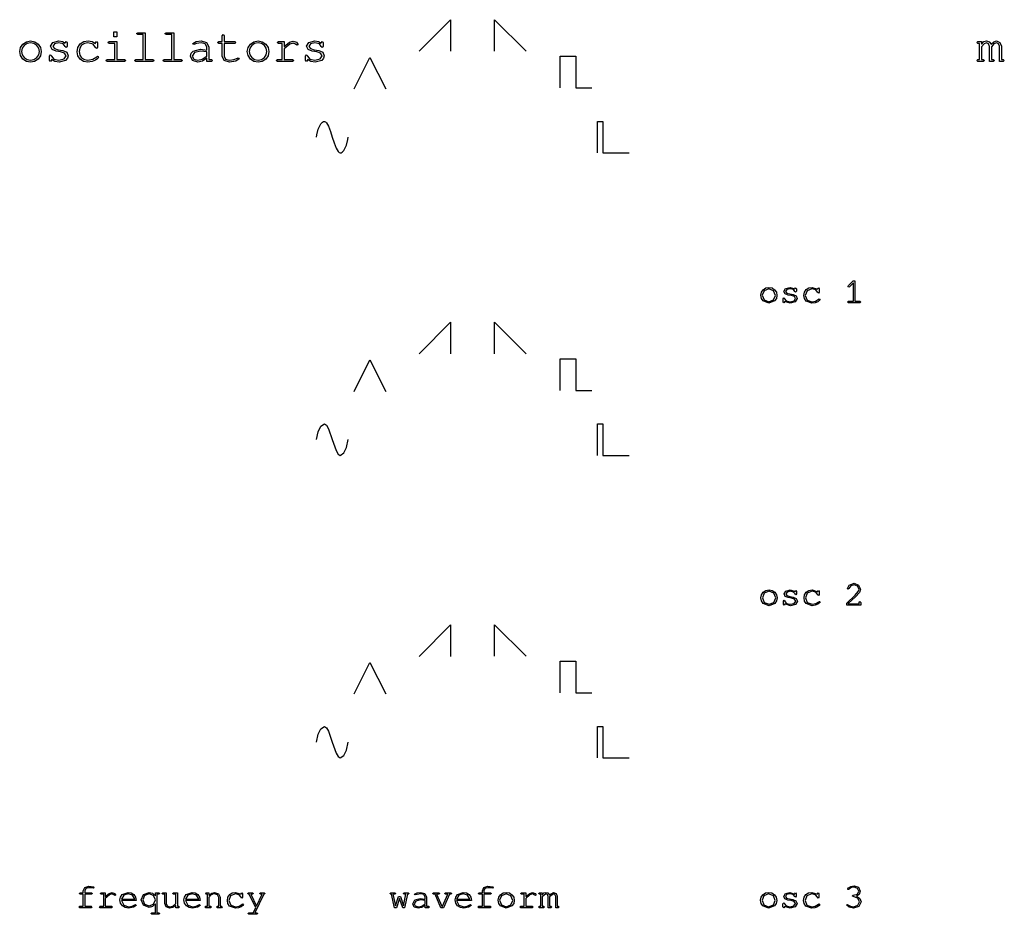
# Model space of a CAD drawing. Extents: x 0 to 469, y 0 to 120.
# Drawn here: x 118 to 235, y 13 to 120 of the extents above; entities that cross this region are included whole.
import ezdxf

# ---------------------------------------------------------------- set-up
doc = ezdxf.new("R2010")
doc.units = 0
doc.layers.add('Calque_1', color=7, linetype='CONTINUOUS')

msp = doc.modelspace()

# ---------------------------------------------------------------- linework, layer by layer
at = {"layer": 'Calque_1', "color": 7}
for points in [[(165.52179, 115.87372), (169.2833, 119.63522), (169.2833, 115.87372)], [(174.50716, 115.87813), (174.50716, 119.63963), (178.26866, 115.87813)], [(157.79746, 111.39754), (159.67821, 115.15905), (161.55896, 111.39754)], [(182.30182, 111.52529), (182.30182, 115.2868), (184.18257, 115.2868), (184.18257, 111.52529), (186.06332, 111.52529)], [(153.32259, 105.66181), (153.37419, 105.95567), (153.53852, 106.60218), (153.66746, 106.94748), (153.82999, 107.24869), (154.0279, 107.46174), (154.14069, 107.52144), (154.26299, 107.54254), (154.3881, 107.50024), (154.5095, 107.38086), (154.74354, 106.95475), (154.9697, 106.35232), (155.1926, 105.66173), (155.41685, 104.97114), (155.64705, 104.36872), (155.88781, 103.94261), (156.0136, 103.82322), (156.14375, 103.78102), (156.27079, 103.80212), (156.38708, 103.86182), (156.58886, 104.07488), (156.7519, 104.37609), (156.87899, 104.72139), (157.03658, 105.36789), (157.08408, 105.66176)], [(186.77207, 103.7799), (186.77207, 107.5414), (187.40378, 107.5414), (187.40378, 103.7799), (190.53357, 103.7799)], [(165.52179, 79.87372), (169.2833, 83.63522), (169.2833, 79.87372)], [(174.50716, 79.87813), (174.50716, 83.63963), (178.26866, 79.87813)], [(157.79746, 75.39754), (159.67821, 79.15905), (161.55896, 75.39754)], [(182.30182, 75.52529), (182.30182, 79.2868), (184.18257, 79.2868), (184.18257, 75.52529), (186.06332, 75.52529)], [(153.32259, 69.66181), (153.538493, 70.602185), (153.829962, 71.248693), (154.26297, 71.54256), (154.509479, 71.380933), (154.743511, 70.954824), (155.192575, 69.661805), (155.647024, 68.368786), (155.887787, 67.942677), (156.14372, 67.78105), (156.588834, 68.074919), (156.878955, 68.72143), (157.08409, 69.66181)], [(186.77208, 67.7799), (186.77208, 71.5414), (187.40378, 71.5414), (187.40378, 67.7799), (190.53357, 67.7799)], [(165.52179, 43.87373), (169.2833, 47.63523), (169.2833, 43.87373)], [(174.50716, 43.87814), (174.50716, 47.63964), (178.26866, 43.87814)], [(157.79746, 39.39755), (159.67821, 43.15905), (161.55896, 39.39755)], [(182.30182, 39.5253), (182.30182, 43.28681), (184.18257, 43.28681), (184.18257, 39.5253), (186.06332, 39.5253)], [(153.32259, 33.66181), (153.538491, 34.602185), (153.829958, 35.248693), (154.26296, 35.54256), (154.509473, 35.380933), (154.743507, 34.954826), (155.192574, 33.66181), (155.647024, 32.368794), (155.887787, 31.942687), (156.14372, 31.78106), (156.588834, 32.074927), (156.878955, 32.721435), (157.08409, 33.66181)], [(186.77207, 31.7799), (186.77207, 35.54141), (187.40378, 35.54141), (187.40378, 31.7799), (190.53357, 31.7799)]]:
    msp.add_lwpolyline(points, dxfattribs=at)
for points in [[(129.55244, 118.20356), (129.55244, 117.61654), (129.21942, 117.61654), (129.21942, 118.20356)], [(132.9482, 118.09067), (132.9482, 114.91285), (133.85131, 114.91285), (134.00936, 114.79996), (133.85131, 114.68143), (131.81367, 114.68143), (131.66127, 114.79996), (131.81367, 114.91285), (132.71678, 114.91285), (132.71678, 117.85925), (132.05638, 117.85925), (131.90398, 117.97778), (132.05638, 118.09067)], [(136.33267, 118.09067), (136.33267, 114.91285), (137.23578, 114.91285), (137.39382, 114.79996), (137.23578, 114.68143), (135.19813, 114.68143), (135.04573, 114.79996), (135.19813, 114.91285), (136.10124, 114.91285), (136.10124, 117.85925), (135.44084, 117.85925), (135.28844, 117.97778), (135.44084, 118.09067)], [(142.34523, 117.03516), (143.58701, 117.03516), (143.73941, 116.92227), (143.58701, 116.80374), (142.34523, 116.80374), (142.34523, 115.29667), (142.51457, 114.95236), (142.97741, 114.82254), (143.47977, 114.88464), (143.91439, 115.04833), (144.00469, 115.08223), (144.07809, 115.04833), (144.11199, 114.96933), (143.72817, 114.71533), (142.98875, 114.59116), (142.35093, 114.77742), (142.11386, 115.28542), (142.11386, 116.80378), (141.69617, 116.80378), (141.53813, 116.92231), (141.69617, 117.0352), (142.11386, 117.0352), (142.11386, 117.70689), (142.23239, 117.85929), (142.34528, 117.70689)], [(119.29747, 117.11418), (119.797, 117.021048), (120.21187, 116.74165), (120.491268, 116.332428), (120.5844, 115.83854), (120.489855, 115.35735), (120.20622, 114.95236), (119.789943, 114.68143), (119.29747, 114.59112), (118.800755, 114.68284), (118.38307, 114.958), (118.103665, 115.365813), (118.01053, 115.85547), (118.103665, 116.33666), (118.38307, 116.74165), (118.800755, 117.021048), (119.29747, 117.11418)], [(119.29747, 116.88276), (118.889658, 116.80797), (118.54676, 116.5836), (118.31816, 116.251993), (118.24196, 115.85547), (118.31816, 115.457535), (118.54676, 115.12169), (118.889658, 114.897328), (119.29747, 114.82254), (119.701045, 114.897328), (120.04253, 115.12169), (120.275368, 115.450483), (120.35298, 115.83854), (120.27678, 116.24776), (120.04818, 116.5836), (119.708103, 116.80797), (119.29747, 116.88276)], [(123.53988, 115.34183), (123.34797, 115.66356), (122.88513, 115.81596), (122.34326, 115.90066), (121.88042, 116.08692), (121.68851, 116.47639), (121.95944, 116.93359), (122.65371, 117.11421), (123.086918, 117.0493), (123.427, 116.85457), (123.427, 116.87717), (123.54553, 117.03521), (123.65842, 116.87717), (123.65842, 116.4877), (123.54553, 116.3353), (123.427, 116.46512), (123.20122, 116.76992), (122.67628, 116.88281), (122.15135, 116.75863), (121.94251, 116.45948), (122.13442, 116.19983), (122.59726, 116.07001), (123.13913, 115.97971), (123.60197, 115.76522), (123.79388, 115.33624), (123.71486, 115.04132), (123.4778, 114.80002), (122.68757, 114.59118), (122.195098, 114.66738), (121.8014, 114.89598), (121.8014, 114.83388), (121.68851, 114.68148), (121.56997, 114.83388), (121.56997, 115.30237), (121.68851, 115.45477), (121.8014, 115.33059), (121.8014, 115.29109), (122.0554, 114.95806), (122.67064, 114.8226), (123.29153, 114.96935), (123.53988, 115.34189)], [(127.39284, 115.17814), (127.29684, 115.03138), (127.04284, 114.83947), (126.63644, 114.66449), (126.11715, 114.59109), (125.611975, 114.678578), (125.20275, 114.94104), (124.93605, 115.338975), (124.84715, 115.83286), (124.938873, 116.342273), (125.21404, 116.75291), (125.630318, 117.02384), (126.14537, 117.11415), (126.627975, 117.03654), (127.02591, 116.80371), (127.02591, 116.87711), (127.14444, 117.03515), (127.25733, 116.87711), (127.25733, 116.36346), (127.14444, 116.21106), (127.02591, 116.34653), (126.74368, 116.72471), (126.12844, 116.88275), (125.703695, 116.809373), (125.36644, 116.58924), (125.150538, 116.257628), (125.07857, 115.83853), (125.151948, 115.43213), (125.37208, 115.10475), (125.70793, 114.893085), (126.12844, 114.82253), (126.699938, 114.92413), (127.18395, 115.22893), (127.28555, 115.28533), (127.35895, 115.25143), (127.39285, 115.17803)], [(129.56374, 117.03516), (129.56374, 114.91285), (130.46685, 114.91285), (130.6249, 114.79996), (130.46685, 114.68143), (128.42921, 114.68143), (128.27681, 114.79996), (128.42921, 114.91285), (129.33232, 114.91285), (129.33232, 116.80374), (128.66627, 116.80374), (128.51387, 116.92227), (128.66627, 117.03516)], [(138.61646, 116.81503), (139.00028, 117.02387), (139.59859, 117.11417), (140.2477, 116.91662), (140.50735, 116.41991), (140.50735, 114.91284), (140.81215, 114.91284), (140.96455, 114.79995), (140.81215, 114.68142), (140.27593, 114.68142), (140.27593, 115.05959), (139.755228, 114.70823), (139.19784, 114.59111), (138.56002, 114.78866), (138.3173, 115.31359), (138.399145, 115.645203), (138.64468, 115.90626), (139.50828, 116.13768), (140.27593, 116.01915), (140.27593, 116.41991), (140.08402, 116.75293), (139.58166, 116.88275), (139.04544, 116.79245), (138.7237, 116.70215), (138.6447, 116.73605), (138.6165, 116.81505)], [(146.37316, 117.11418), (146.872695, 117.021048), (147.28756, 116.74165), (147.566965, 116.332428), (147.6601, 115.83854), (147.565555, 115.35735), (147.28192, 114.95236), (146.86564, 114.68143), (146.37316, 114.59112), (145.87645, 114.68284), (145.45876, 114.958), (145.179363, 115.365813), (145.08623, 115.85547), (145.179363, 116.33666), (145.45876, 116.74165), (145.87645, 117.021048), (146.37316, 117.11418)], [(146.37316, 116.88276), (145.965353, 116.80797), (145.62245, 116.5836), (145.39385, 116.251993), (145.31765, 115.85547), (145.39385, 115.457535), (145.62245, 115.12169), (145.965353, 114.897328), (146.37316, 114.82254), (146.776738, 114.897328), (147.11823, 115.12169), (147.35106, 115.450483), (147.42867, 115.83854), (147.35247, 116.24776), (147.12387, 116.5836), (146.783793, 116.80797), (146.37316, 116.88276)], [(150.9994, 116.62312), (150.82442, 116.74165), (150.53656, 116.86018), (150.1358, 116.72472), (149.46411, 116.16027), (149.46411, 114.91285), (150.47447, 114.91285), (150.62687, 114.79432), (150.47447, 114.68143), (148.69082, 114.68143), (148.53842, 114.79996), (148.69082, 114.91285), (149.23269, 114.91285), (149.23269, 116.80374), (148.80936, 116.80374), (148.65696, 116.92227), (148.80936, 117.03516), (149.46411, 117.03516), (149.46411, 116.45943), (150.09629, 116.95049), (150.55349, 117.0916), (150.9486, 116.95614), (151.11794, 116.74165), (151.08404, 116.65695), (150.99934, 116.62305)], [(154.00004, 115.34183), (153.80813, 115.66356), (153.34529, 115.81596), (152.80342, 115.90066), (152.34058, 116.08692), (152.14866, 116.47639), (152.4196, 116.93359), (153.11386, 117.11421), (153.547073, 117.0493), (153.88715, 116.85457), (153.88715, 116.87717), (154.00569, 117.03521), (154.11858, 116.87717), (154.11858, 116.4877), (154.00569, 116.3353), (153.88715, 116.46512), (153.66138, 116.76992), (153.13644, 116.88281), (152.61151, 116.75863), (152.40266, 116.45948), (152.59458, 116.19983), (153.05742, 116.07001), (153.59929, 115.97971), (154.06213, 115.76522), (154.25404, 115.33624), (154.175018, 115.04132), (153.93795, 114.80002), (153.14773, 114.59118), (152.65525, 114.66738), (152.26155, 114.89598), (152.26155, 114.83388), (152.14866, 114.68148), (152.03013, 114.83388), (152.03013, 115.30237), (152.14866, 115.45477), (152.26155, 115.33059), (152.26155, 115.29109), (152.51555, 114.95806), (153.1308, 114.8226), (153.75169, 114.96935), (154.00004, 115.34189)], [(232.43769, 117.03516), (232.43769, 116.74165), (232.71426, 117.02952), (233.03035, 117.11422), (233.347853, 117.014033), (233.57786, 116.71347), (233.892543, 117.014033), (234.21569, 117.11422), (234.63337, 116.9336), (234.80835, 116.50462), (234.80835, 114.91289), (235.00026, 114.91289), (235.15266, 114.8), (235.00026, 114.68147), (234.58257, 114.68147), (234.58257, 116.482), (234.46969, 116.75858), (234.21004, 116.88276), (233.922175, 116.76705), (233.62302, 116.41992), (233.62302, 114.91285), (233.81493, 114.91285), (233.96733, 114.79996), (233.81493, 114.68143), (233.39724, 114.68143), (233.39724, 116.46507), (233.28435, 116.75294), (233.03035, 116.88276), (232.741075, 116.76705), (232.43769, 116.41992), (232.43769, 114.91285), (232.6296, 114.91285), (232.782, 114.79996), (232.6296, 114.68143), (232.01435, 114.68143), (231.8676, 114.79996), (232.02, 114.91285), (232.21191, 114.91285), (232.21191, 116.80374), (232.02, 116.80374), (231.8676, 116.92227), (232.02, 117.03516)], [(140.27593, 115.3136), (140.27593, 115.8216), (139.55344, 115.9063), (138.8253, 115.73697), (138.54873, 115.30799), (138.7237, 114.95239), (139.19219, 114.82257), (139.7397, 114.93546), (140.27593, 115.31363)], [(217.38468, 88.55085), (217.38468, 86.13362), (217.97311, 86.13362), (218.08741, 86.04892), (217.97311, 85.96002), (216.62268, 85.96002), (216.50415, 86.04892), (216.62268, 86.13362), (217.21111, 86.13362), (217.21111, 88.32225), (216.73275, 87.84389), (216.64385, 87.80999), (216.58455, 87.83539), (216.56335, 87.90739), (216.60995, 87.99209), (217.16875, 88.55089)], [(207.1424, 87.78462), (207.51705, 87.71477), (207.8282, 87.50522), (208.03775, 87.198303), (208.1076, 86.82789), (208.03669, 86.466995), (207.82396, 86.16325), (207.1424, 85.89232), (206.4566, 86.16749), (206.24705, 86.473345), (206.1772, 86.84059), (206.24705, 87.201478), (206.4566, 87.50522), (206.769865, 87.71477), (207.1424, 87.78462)], [(207.1424, 87.61105), (206.57936, 87.38669), (206.35076, 86.84059), (206.57936, 86.29025), (207.1424, 86.06589), (207.7012, 86.29025), (207.93403, 86.82789), (207.70543, 87.38669), (207.1424, 87.61105)], [(210.32421, 86.45535), (210.18028, 86.69665), (209.83314, 86.81095), (209.42674, 86.87445), (209.07961, 87.01415), (208.93568, 87.30625), (209.13888, 87.64915), (209.65958, 87.78462), (210.23954, 87.58989), (210.23954, 87.60679), (210.32844, 87.72532), (210.41314, 87.60679), (210.41314, 87.31469), (210.32844, 87.20039), (210.23954, 87.29779), (210.07021, 87.52639), (209.67651, 87.61109), (209.28281, 87.51799), (209.12618, 87.29362), (209.27011, 87.09889), (209.61724, 87.00149), (210.02364, 86.93379), (210.37078, 86.77292), (210.51471, 86.45119), (210.27764, 86.04902), (209.68498, 85.89239), (209.02034, 86.12099), (209.02034, 86.07439), (208.93564, 85.96009), (208.84674, 86.07439), (208.84674, 86.42576), (208.93564, 86.54006), (209.02034, 86.44696), (209.02034, 86.41736), (209.21084, 86.1676), (209.67228, 86.066), (210.13794, 86.17606), (210.32421, 86.45546)], [(213.21392, 86.33259), (213.14192, 86.22252), (212.95142, 86.07859), (212.64662, 85.94735), (212.25715, 85.89235), (211.57135, 86.15482), (211.371325, 86.453265), (211.30465, 86.82368), (211.373443, 87.20574), (211.57982, 87.51372), (211.892025, 87.716918), (212.27832, 87.78465), (212.93872, 87.55182), (212.93872, 87.60682), (213.02762, 87.72535), (213.11232, 87.60682), (213.11232, 87.22159), (213.02762, 87.10729), (212.93872, 87.20889), (212.72705, 87.49252), (212.26562, 87.61105), (211.69412, 87.39092), (211.47822, 86.82789), (211.69835, 86.27755), (212.26562, 86.06589), (212.694243, 86.14209), (213.05725, 86.37069), (213.13345, 86.41299), (213.18845, 86.38759), (213.21385, 86.33259)], [(207.16144, 51.78462), (207.53609, 51.71477), (207.84724, 51.50522), (208.05679, 51.198303), (208.12664, 50.82789), (208.055733, 50.466995), (207.84301, 50.16325), (207.16144, 49.89232), (206.47564, 50.16749), (206.26609, 50.473345), (206.19624, 50.84059), (206.26609, 51.201478), (206.47564, 51.50522), (206.788905, 51.71477), (207.16144, 51.78462)], [(207.16144, 51.61105), (206.59841, 51.38669), (206.36981, 50.84059), (206.59841, 50.29025), (207.16144, 50.06589), (207.72024, 50.29025), (207.95307, 50.82789), (207.72447, 51.38669), (207.16144, 51.61105)], [(210.34325, 50.45535), (210.19932, 50.69665), (209.85219, 50.81095), (209.44579, 50.87445), (209.09865, 51.01415), (208.95472, 51.30625), (209.15792, 51.64915), (209.67862, 51.78462), (210.25859, 51.58989), (210.25859, 51.60679), (210.34749, 51.72532), (210.43219, 51.60679), (210.43219, 51.31469), (210.34749, 51.20039), (210.25859, 51.29779), (210.08925, 51.52639), (209.69555, 51.61109), (209.30185, 51.51799), (209.14522, 51.29362), (209.28915, 51.09889), (209.63629, 51.00149), (210.04269, 50.93379), (210.38982, 50.77292), (210.53375, 50.45119), (210.29669, 50.04902), (209.70402, 49.89239), (209.03939, 50.12099), (209.03939, 50.07439), (208.95469, 49.96009), (208.86579, 50.07439), (208.86579, 50.42576), (208.95469, 50.54006), (209.03939, 50.44696), (209.03939, 50.41736), (209.22989, 50.1676), (209.69132, 50.066), (210.15699, 50.17606), (210.34325, 50.45546)], [(213.23296, 50.33259), (213.16096, 50.22252), (212.97046, 50.07859), (212.66566, 49.94735), (212.27619, 49.89235), (211.59039, 50.15482), (211.390365, 50.453265), (211.32369, 50.82368), (211.392483, 51.20574), (211.59886, 51.51372), (211.91107, 51.716918), (212.29736, 51.78465), (212.95776, 51.55182), (212.95776, 51.60682), (213.04666, 51.72535), (213.13136, 51.60682), (213.13136, 51.22159), (213.04666, 51.10729), (212.95776, 51.20889), (212.74609, 51.49252), (212.28466, 51.61105), (211.71316, 51.39092), (211.49726, 50.82789), (211.71739, 50.27755), (212.28466, 50.06589), (212.713283, 50.14209), (213.07629, 50.37069), (213.15249, 50.41299), (213.20749, 50.38759), (213.23289, 50.33259)], [(216.48509, 51.94972), (216.71369, 52.35612), (217.27249, 52.57625), (217.81436, 52.35612), (218.05142, 51.84812), (217.93712, 51.48829), (217.44182, 50.96335), (216.56552, 50.14632), (216.56552, 50.13362), (217.89479, 50.13362), (217.89479, 50.28602), (217.98369, 50.40032), (218.06839, 50.28602), (218.06839, 49.96005), (216.40045, 49.96005), (216.40045, 50.21405), (217.39952, 51.15385), (217.78475, 51.57719), (217.87785, 51.85235), (217.69581, 52.23759), (217.27248, 52.40269), (216.87878, 52.27569), (216.65441, 51.95819), (216.56551, 51.87349), (216.51051, 51.89469), (216.48511, 51.94969)], [(126.79594, 16.29262), (126.69011, 16.30532), (126.45304, 16.33072), (126.21174, 16.34342), (125.87307, 16.24182), (125.74184, 15.98359), (125.74184, 15.72535), (126.54194, 15.72535), (126.65624, 15.64065), (126.54194, 15.55175), (125.74184, 15.55175), (125.74184, 14.13358), (126.49537, 14.13358), (126.60967, 14.04888), (126.49537, 13.95998), (125.15341, 13.95998), (125.03911, 14.04888), (125.15341, 14.13358), (125.56827, 14.13358), (125.56827, 15.55175), (125.19574, 15.55175), (125.08144, 15.64065), (125.19574, 15.72535), (125.56827, 15.72535), (125.56827, 15.98359), (125.75031, 16.36459), (126.22021, 16.51699), (126.80864, 16.46199), (126.88484, 16.37729), (126.79594, 16.29259)], [(174.28411, 16.29262), (174.17828, 16.30532), (173.94121, 16.33072), (173.69991, 16.34342), (173.36125, 16.24182), (173.23001, 15.98359), (173.23001, 15.72535), (174.03011, 15.72535), (174.14441, 15.64065), (174.03011, 15.55175), (173.23001, 15.55175), (173.23001, 14.13358), (173.98355, 14.13358), (174.09785, 14.04888), (173.98355, 13.95998), (172.64158, 13.95998), (172.52728, 14.04888), (172.64158, 14.13358), (173.05645, 14.13358), (173.05645, 15.55175), (172.68391, 15.55175), (172.56961, 15.64065), (172.68391, 15.72535), (173.05645, 15.72535), (173.05645, 15.98359), (173.23848, 16.36459), (173.70838, 16.51699), (174.29681, 16.46199), (174.37301, 16.37729), (174.28411, 16.29259)], [(216.52954, 16.19525), (216.60994, 16.32649), (216.87664, 16.49159), (217.27457, 16.57629), (217.80374, 16.38579), (218.01964, 15.92436), (217.87994, 15.53489), (217.5836, 15.34863), (217.97307, 15.06499), (218.11277, 14.67129), (217.8503, 14.12096), (217.228, 13.89659), (216.69037, 14.01936), (216.40674, 14.25219), (216.43214, 14.30719), (216.48714, 14.33259), (216.60567, 14.26489), (216.85967, 14.13366), (217.23221, 14.07016), (217.72751, 14.24796), (217.93917, 14.67129), (217.71481, 15.09886), (217.18141, 15.28089), (217.06711, 15.36979), (217.18141, 15.45449), (217.679883, 15.570908), (217.84604, 15.92016), (217.68094, 16.26306), (217.27031, 16.40276), (216.96551, 16.35616), (216.79194, 16.25876), (216.69884, 16.15716), (216.61414, 16.11486), (216.55484, 16.13606), (216.52944, 16.19536)], [(129.33429, 15.41632), (129.20305, 15.50522), (128.98715, 15.59412), (128.68659, 15.49252), (128.18282, 15.06919), (128.18282, 14.13362), (128.94059, 14.13362), (129.05489, 14.04472), (128.94059, 13.96002), (127.60285, 13.96002), (127.48855, 14.04892), (127.60285, 14.13362), (128.00925, 14.13362), (128.00925, 15.55179), (127.69175, 15.55179), (127.57745, 15.64069), (127.69175, 15.72539), (128.18282, 15.72539), (128.18282, 15.29359), (128.65695, 15.66189), (128.99985, 15.76773), (129.29619, 15.66613), (129.42319, 15.50526), (129.39779, 15.44176), (129.33429, 15.41636)], [(131.87263, 14.80249), (130.11157, 14.80249), (130.39097, 14.26485), (130.9667, 14.06589), (131.3731, 14.12939), (131.70753, 14.29449), (131.77523, 14.32409), (131.83023, 14.29869), (131.85563, 14.23939), (131.55083, 14.01079), (130.9624, 13.89226), (130.56658, 13.964228), (130.23426, 14.18013), (130.012013, 14.498685), (129.93793, 14.87863), (130.00778, 15.23211), (130.21733, 15.52209), (130.90313, 15.78456), (131.29154, 15.716828), (131.60163, 15.51363), (131.804828, 15.20248), (131.87256, 14.80243)], [(130.11157, 14.97605), (131.69483, 14.97605), (131.42813, 15.43749), (130.9032, 15.61105), (130.3825, 15.43749), (130.11157, 14.97605)], [(134.16121, 15.37822), (134.16121, 15.72535), (134.56338, 15.72535), (134.67768, 15.64065), (134.56338, 15.55175), (134.33478, 15.55175), (134.33478, 13.34618), (134.56338, 13.34618), (134.67768, 13.26148), (134.56338, 13.17258), (133.74635, 13.17258), (133.63205, 13.26148), (133.74635, 13.34618), (134.16121, 13.34618), (134.16121, 14.40875), (133.828895, 14.10395), (133.39921, 14.00235), (132.74305, 14.26058), (132.47635, 14.89558), (132.74305, 15.52635), (133.40345, 15.78458), (133.82784, 15.68298), (134.16121, 15.37818)], [(133.40345, 15.61105), (132.86581, 15.40362), (132.64991, 14.89562), (132.86581, 14.38339), (133.40345, 14.17595), (133.93685, 14.38339), (134.16121, 14.88715), (133.94108, 15.40362), (133.40345, 15.61105)], [(136.60643, 13.96005), (136.60643, 14.23945), (136.236013, 13.979103), (135.83596, 13.89232), (135.42533, 14.04472), (135.27293, 14.44689), (135.27293, 15.55179), (135.04433, 15.55179), (134.93003, 15.64069), (135.04433, 15.72539), (135.44649, 15.72539), (135.44649, 14.44693), (135.55656, 14.17599), (135.83173, 14.06593), (136.23707, 14.16118), (136.60643, 14.44693), (136.60643, 15.55183), (136.29316, 15.55183), (136.17463, 15.64073), (136.29316, 15.72543), (136.77999, 15.72543), (136.77999, 14.1337), (136.92393, 14.1337), (137.03823, 14.049), (136.92393, 13.9601)], [(139.48767, 14.80249), (137.72661, 14.80249), (138.00601, 14.26485), (138.58174, 14.06589), (138.98814, 14.12939), (139.32257, 14.29449), (139.39027, 14.32409), (139.44527, 14.29869), (139.47067, 14.23939), (139.16587, 14.01079), (138.57744, 13.89226), (138.18162, 13.964228), (137.8493, 14.18013), (137.627053, 14.498685), (137.55297, 14.87863), (137.62282, 15.23211), (137.83237, 15.52209), (138.51817, 15.78456), (138.90658, 15.716828), (139.21667, 15.51363), (139.419868, 15.20248), (139.4876, 14.80243)], [(137.72661, 14.97605), (139.30987, 14.97605), (139.04317, 15.43749), (138.51824, 15.61105), (137.99754, 15.43749), (137.72661, 14.97605)], [(141.17512, 15.61105), (141.02695, 15.59415), (140.89572, 15.54755), (140.79412, 15.48825), (140.70102, 15.41205), (140.63332, 15.33585), (140.57402, 15.25965), (140.53172, 15.20465), (140.53172, 14.13362), (140.72222, 14.13362), (140.83652, 14.04892), (140.72222, 13.96002), (140.16766, 13.96002), (140.04912, 14.04892), (140.16766, 14.13362), (140.35816, 14.13362), (140.35816, 15.55179), (140.21422, 15.55179), (140.09992, 15.64069), (140.21422, 15.72539), (140.53172, 15.72539), (140.53172, 15.43329), (140.85346, 15.70846), (141.19212, 15.78466), (141.66626, 15.61956), (141.85676, 15.20893), (141.85676, 14.13366), (142.00069, 14.13366), (142.11499, 14.04896), (142.00069, 13.96006), (141.53926, 13.96006), (141.42496, 14.04896), (141.53926, 14.13366), (141.68319, 14.13366), (141.68319, 15.17929), (141.54349, 15.48409), (141.17519, 15.61109)], [(144.62787, 14.33259), (144.55587, 14.22252), (144.36537, 14.07859), (144.06057, 13.94735), (143.6711, 13.89235), (142.9853, 14.15482), (142.785275, 14.453265), (142.7186, 14.82368), (142.787393, 15.20574), (142.99377, 15.51372), (143.30598, 15.716918), (143.69227, 15.78465), (144.35267, 15.55182), (144.35267, 15.60682), (144.44157, 15.72535), (144.52627, 15.60682), (144.52627, 15.22159), (144.44157, 15.10729), (144.35267, 15.20889), (144.141, 15.49252), (143.67957, 15.61105), (143.10807, 15.39092), (142.89217, 14.82789), (143.1123, 14.27755), (143.67957, 14.06589), (144.108193, 14.14209), (144.4712, 14.37069), (144.5474, 14.41299), (144.6024, 14.38759), (144.6278, 14.33259)], [(146.09518, 13.96005), (145.29931, 15.55179), (145.23161, 15.55179), (145.11731, 15.64069), (145.23161, 15.72539), (145.71844, 15.72539), (145.83274, 15.64069), (145.71844, 15.55179), (145.49831, 15.55179), (146.19258, 14.15055), (146.87414, 15.55179), (146.64554, 15.55179), (146.53124, 15.64069), (146.64554, 15.72539), (147.11121, 15.72539), (147.22551, 15.64069), (147.11121, 15.55179), (147.05191, 15.55179), (145.96818, 13.34622), (146.24335, 13.34622), (146.35765, 13.26152), (146.24335, 13.17262), (145.25698, 13.17262), (145.14268, 13.26152), (145.25698, 13.34622), (145.79461, 13.34622)], [(163.79629, 13.96005), (163.58463, 13.96005), (163.19939, 15.05649), (162.82263, 13.96005), (162.60673, 13.96005), (162.25113, 15.55179), (162.17073, 15.55179), (162.05643, 15.64069), (162.17073, 15.72539), (162.64063, 15.72539), (162.75493, 15.64069), (162.64063, 15.55179), (162.41627, 15.55179), (162.72107, 14.19712), (163.08513, 15.27662), (163.30103, 15.27662), (163.6778, 14.19712), (163.9699, 15.55179), (163.75823, 15.55179), (163.64393, 15.64069), (163.75823, 15.72539), (164.22813, 15.72539), (164.34243, 15.64069), (164.22813, 15.55179), (164.14773, 15.55179)], [(164.99691, 15.56025), (165.28477, 15.71689), (165.73351, 15.78459), (166.22034, 15.63642), (166.41507, 15.26389), (166.41507, 14.13359), (166.64367, 14.13359), (166.75797, 14.04889), (166.64367, 13.95999), (166.24151, 13.95999), (166.24151, 14.24363), (165.850983, 13.980103), (165.43294, 13.89226), (164.95457, 14.04043), (164.77254, 14.43413), (165.01807, 14.87863), (165.66577, 15.05219), (166.24151, 14.96329), (166.24151, 15.26386), (166.09757, 15.51363), (165.72081, 15.61103), (165.31864, 15.54333), (165.07734, 15.47563), (165.01804, 15.50103), (164.99684, 15.56033)], [(168.42849, 13.96005), (168.13215, 13.96005), (167.42095, 15.55179), (167.24739, 15.55179), (167.13309, 15.64069), (167.24739, 15.72539), (167.88662, 15.72539), (168.00515, 15.64069), (167.88662, 15.55179), (167.61145, 15.55179), (168.24645, 14.13362), (168.32685, 14.13362), (168.94915, 15.55179), (168.66128, 15.55179), (168.54698, 15.64069), (168.66128, 15.72539), (169.30475, 15.72539), (169.41905, 15.64069), (169.30475, 15.55179), (169.13118, 15.55179)], [(171.74577, 14.80249), (169.9847, 14.80249), (170.2641, 14.26485), (170.83983, 14.06589), (171.24623, 14.12939), (171.58067, 14.29449), (171.64837, 14.32409), (171.70337, 14.29869), (171.72877, 14.23939), (171.42397, 14.01079), (170.83554, 13.89226), (170.439723, 13.964228), (170.10741, 14.18013), (169.885155, 14.498685), (169.81107, 14.87863), (169.88092, 15.23211), (170.09047, 15.52209), (170.77627, 15.78456), (171.16468, 15.716828), (171.47477, 15.51363), (171.677975, 15.20248), (171.74571, 14.80243)], [(169.9847, 14.97605), (171.56797, 14.97605), (171.30127, 15.43749), (170.77633, 15.61105), (170.25563, 15.43749), (169.9847, 14.97605)], [(175.89113, 15.78462), (176.26578, 15.71477), (176.57693, 15.50522), (176.78648, 15.198303), (176.85633, 14.82789), (176.78542, 14.466995), (176.57269, 14.16325), (175.89113, 13.89232), (175.20533, 14.16749), (174.99578, 14.473345), (174.92593, 14.84059), (174.99578, 15.201478), (175.20533, 15.50522), (175.518595, 15.71477), (175.89113, 15.78462)], [(175.89113, 15.61105), (175.32809, 15.38669), (175.09949, 14.84059), (175.32809, 14.29025), (175.89113, 14.06589), (176.44993, 14.29025), (176.68276, 14.82789), (176.45416, 15.38669), (175.89113, 15.61105)], [(179.36081, 15.41632), (179.22957, 15.50522), (179.01367, 15.59412), (178.71311, 15.49252), (178.20934, 15.06919), (178.20934, 14.13362), (178.96711, 14.13362), (179.08141, 14.04472), (178.96711, 13.96002), (177.62937, 13.96002), (177.51507, 14.04892), (177.62937, 14.13362), (178.03577, 14.13362), (178.03577, 15.55179), (177.71827, 15.55179), (177.60397, 15.64069), (177.71827, 15.72539), (178.20934, 15.72539), (178.20934, 15.29359), (178.68347, 15.66189), (179.02637, 15.76773), (179.32271, 15.66613), (179.44971, 15.50526), (179.42431, 15.44176), (179.36081, 15.41636)], [(180.17195, 15.72535), (180.17195, 15.50522), (180.37939, 15.72112), (180.61645, 15.78462), (180.85458, 15.709478), (181.02709, 15.48405), (181.50545, 15.78462), (181.81872, 15.64915), (181.94995, 15.32742), (181.94995, 14.13362), (182.09389, 14.13362), (182.20819, 14.04892), (182.09389, 13.96002), (181.78062, 13.96002), (181.78062, 15.31046), (181.69592, 15.51789), (181.50119, 15.61099), (181.06092, 15.26386), (181.06092, 14.13356), (181.20486, 14.13356), (181.31916, 14.04886), (181.20486, 13.95996), (180.89159, 13.95996), (180.89159, 15.2977), (180.80689, 15.5136), (180.61639, 15.611), (180.17189, 15.26387), (180.17189, 14.13357), (180.31583, 14.13357), (180.43013, 14.04887), (180.31583, 13.95997), (179.85439, 13.95997), (179.74433, 14.04887), (179.85863, 14.13357), (180.00256, 14.13357), (180.00256, 15.55174), (179.85863, 15.55174), (179.74433, 15.64064), (179.85863, 15.72534)], [(207.11699, 15.78462), (207.49164, 15.71477), (207.80279, 15.50522), (208.01234, 15.198303), (208.08219, 14.82789), (208.011283, 14.466995), (207.79856, 14.16325), (207.11699, 13.89232), (206.43119, 14.16749), (206.22164, 14.473345), (206.15179, 14.84059), (206.22164, 15.201478), (206.43119, 15.50522), (206.744455, 15.71477), (207.11699, 15.78462)], [(207.11699, 15.61105), (206.55396, 15.38669), (206.32536, 14.84059), (206.55396, 14.29025), (207.11699, 14.06589), (207.67579, 14.29025), (207.90862, 14.82789), (207.68002, 15.38669), (207.11699, 15.61105)], [(210.2988, 14.45535), (210.15487, 14.69665), (209.80774, 14.81095), (209.40134, 14.87445), (209.0542, 15.01415), (208.91027, 15.30625), (209.11347, 15.64915), (209.63417, 15.78462), (210.21414, 15.58989), (210.21414, 15.60679), (210.30304, 15.72532), (210.38774, 15.60679), (210.38774, 15.31469), (210.30304, 15.20039), (210.21414, 15.29779), (210.0448, 15.52639), (209.6511, 15.61109), (209.2574, 15.51799), (209.10077, 15.29362), (209.2447, 15.09889), (209.59184, 15.00149), (209.99824, 14.93379), (210.34537, 14.77292), (210.4893, 14.45119), (210.25224, 14.04902), (209.65957, 13.89239), (208.99494, 14.12099), (208.99494, 14.07439), (208.91024, 13.96009), (208.82134, 14.07439), (208.82134, 14.42576), (208.91024, 14.54006), (208.99494, 14.44696), (208.99494, 14.41736), (209.18544, 14.1676), (209.64687, 14.066), (210.11254, 14.17606), (210.2988, 14.45546)], [(213.18852, 14.33259), (213.11652, 14.22252), (212.92602, 14.07859), (212.62122, 13.94735), (212.23175, 13.89235), (211.54595, 14.15482), (211.345925, 14.453265), (211.27925, 14.82368), (211.348043, 15.20574), (211.55442, 15.51372), (211.86663, 15.716918), (212.25292, 15.78465), (212.91332, 15.55182), (212.91332, 15.60682), (213.00222, 15.72535), (213.08692, 15.60682), (213.08692, 15.22159), (213.00222, 15.10729), (212.91332, 15.20889), (212.70165, 15.49252), (212.24022, 15.61105), (211.66872, 15.39092), (211.45282, 14.82789), (211.67295, 14.27755), (212.24022, 14.06589), (212.668843, 14.14209), (213.03185, 14.37069), (213.10805, 14.41299), (213.16305, 14.38759), (213.18845, 14.33259)], [(166.24151, 14.43419), (166.24151, 14.81519), (165.69964, 14.87869), (165.15354, 14.75169), (164.94611, 14.42995), (165.07734, 14.16325), (165.42871, 14.06585), (165.83934, 14.15055), (166.24151, 14.43419)]]:
    msp.add_lwpolyline(points, close=True, dxfattribs=at)

doc.saveas('drawing.dxf')
